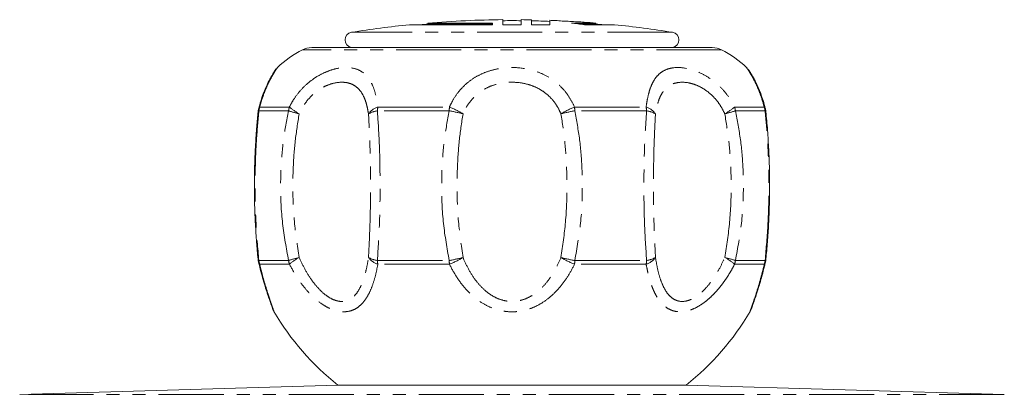
# Model space of a CAD drawing. Units: millimetres. Extents: x 153 to 253, y 61 to 271.
# Drawn here: x 155 to 251, y 234 to 271 of the extents above; entities that cross this region are included whole.
import ezdxf

# ---------------------------------------------------------------- set-up
doc = ezdxf.new("R2010")
doc.units = ezdxf.units.MM
doc.linetypes.add('PHANTOM', pattern=[12.7, 6.35, -1.27, 1.27, -1.27, 1.27, -1.27])

msp = doc.modelspace()

# ---------------------------------------------------------------- linework, layer by layer
at = {"color": 7, "linetype": 'Continuous', "lineweight": 15}
for p, q in [((201.509, 270.466), (193.409, 270.466)), ((195.209, 270.631), (195.209, 270.53)), ((195.209, 270.631), (201.509, 270.631)), ((201.509, 270.53), (195.209, 270.53)), ((201.509, 270.631), (201.509, 270.466)), ((202.509, 270.466), (202.509, 270.963)), ((204.309, 270.466), (202.509, 270.466)), ((204.309, 270.963), (204.309, 270.466)), ((205.309, 270.466), (205.309, 270.949)), ((207.109, 270.466), (205.309, 270.466)), ((207.109, 270.899), (207.109, 270.466)), ((208.909, 270.8), (209.041, 270.799)), ((209.041, 270.799), (209.173, 270.785)), ((209.041, 270.793), (209.041, 270.799)), ((209.208, 270.631), (211.609, 270.631)), ((211.609, 270.53), (210.014, 270.53)), ((213.409, 270.466), (210.48, 270.466)), ((211.609, 270.53), (211.609, 270.631)), ((183.859, 268.232), (222.96, 268.232)), ((187.743, 268.234), (187.785, 268.234)), ((189.303, 268.234), (190.453, 268.234)), ((194.601, 268.234), (196.593, 268.234)), ((202.259, 268.234), (204.559, 268.234)), ((210.226, 268.234), (212.217, 268.234)), ((216.365, 268.234), (217.515, 268.234)), ((219.034, 268.234), (219.076, 268.234)), ((228.142, 262.218), (228.102, 262.39)), ((178.673, 247.254), (178.689, 247.185)), ((228.13, 247.185), (228.146, 247.254)), ((186.409, 235.232), (155.351, 234.331)), ((220.409, 235.232), (186.409, 235.232)), ((251.467, 234.331), (220.409, 235.232))]:
    msp.add_line(p, q, dxfattribs=at)
at = {"color": 8, "linetype": 'PHANTOM', "lineweight": 0}
for p, q in [((219.068, 269.734), (187.75, 269.734)), ((223.863, 268.017), (182.956, 268.017)), ((178.786, 262.423), (181.681, 262.423)), ((190.315, 262.423), (197.304, 262.423)), ((209.515, 262.423), (216.503, 262.423)), ((225.138, 262.423), (228.033, 262.423)), ((181.601, 262.05), (178.696, 262.05)), ((197.281, 262.05), (190.268, 262.05)), ((216.551, 262.05), (209.537, 262.05)), ((228.123, 262.05), (225.217, 262.05)), ((178.696, 247.416), (181.601, 247.416)), ((181.677, 247.053), (178.782, 247.053)), ((190.268, 247.416), (197.281, 247.416)), ((197.302, 247.053), (190.314, 247.053)), ((216.505, 247.053), (209.516, 247.053)), ((209.538, 247.416), (216.551, 247.416)), ((228.036, 247.053), (225.141, 247.053)), ((225.218, 247.416), (228.123, 247.416)), ((251.467, 234.331), (155.351, 234.331))]:
    msp.add_line(p, q, dxfattribs=at)
at = {"color": 7, "linetype": 'Continuous', "lineweight": 15}
for centre, radius, start, end in [((203.409, 170.967), 100, 95.73917, 99.00903), ((203.409, 170.967), 99.9, 94.70825, 95.13702), ((203.409, 170.967), 100, 90.51567, 94.70354), ((203.409, 170.967), 99.9, 89.48381, 90.51619), ((203.409, 170.967), 100, 88.91131, 89.48433), ((203.409, 170.967), 99.9, 87.87745, 88.91022), ((203.409, 170.967), 100, 87.5741, 87.87957), ((207.144, 259.125), 11.763, 84.40422, 87.57214), ((203.409, 170.967), 99.984, 86.34063, 87.20158), ((203.356, 220.346), 50.624, 81.90992, 83.36248), ((209.616, 259.044), 11.705, 85.96707, 89.14591), ((203.409, 170.967), 100, 85.29646, 85.96869), ((203.409, 170.967), 99.9, 84.86298, 85.29175), ((203.409, 170.967), 100, 80.99097, 84.26083), ((187.869, 268.983), 0.76, 99.00903, 260.40842), ((218.949, 268.983), 0.76, 279.59158, 80.99097), ((183.859, 266.232), 2, 90, 116.83394), ((222.96, 266.232), 2, 63.16606, 90), ((187.47, 259.094), 10, 116.83394, 134.09138), ((219.349, 259.094), 10, 45.90051, 63.16606), ((180.617, 261.757), 2, 166.48559, 174.24945), ((226.202, 261.757), 2, 5.75055, 13.51441), ((180.616, 247.709), 2, 185.74939, 193.28857), ((226.202, 247.709), 2, 346.71143, 354.25061), ((202.6, 255.576), 26, 210.39908, 231.48548), ((204.219, 255.576), 26, 308.51452, 329.60092)]:
    msp.add_arc(centre, radius, start, end, dxfattribs=at)
at = {"color": 8, "linetype": 'PHANTOM', "lineweight": 0}
for centre, radius, start, end in [((179.082, 262.121), 0.423, 134.40172, 165.793), ((180.725, 261.759), 2.05, 161.0899, 171.83465), ((183.863, 261.765), 2.28, 163.20459, 172.80483), ((185.436, 266.797), 5.764, 229.35358, 240.95809), ((190.921, 260.629), 1.894, 108.66132, 143.4289), ((193.881, 261.777), 3.623, 169.72753, 175.67991), ((204.895, 261.783), 7.618, 175.17732, 177.98926), ((193.877, 253.966), 9.125, 58.63333, 67.94543), ((212.942, 253.966), 9.125, 112.05457, 121.36667), ((201.924, 261.783), 7.618, 2.01074, 4.82268), ((212.938, 261.777), 3.623, 4.32009, 10.27247), ((215.897, 260.629), 1.894, 36.5711, 71.33868), ((221.383, 266.797), 5.764, 299.04191, 310.64642), ((222.956, 261.765), 2.28, 7.19517, 16.79541), ((226.093, 261.759), 2.05, 8.16535, 18.9101), ((227.737, 262.121), 0.423, 14.207, 45.59828), ((178.757, 261.932), 0.133, 117.08653, 168.27881), ((185.392, 273.485), 12.047, 251.65984, 256.78109), ((190.643, 259.506), 2.572, 98.39927, 118.90183), ((193.826, 242.923), 19.437, 75.69801, 79.75838), ((212.993, 242.923), 19.437, 100.24162, 104.30199), ((216.175, 259.506), 2.572, 61.09817, 81.60073), ((221.427, 273.485), 12.047, 283.21891, 288.34016), ((228.063, 261.933), 0.132, 10.8688, 63.00671), ((178.758, 247.536), 0.134, 193.41302, 242.73504), ((179.071, 247.349), 0.413, 194.01085, 225.72636), ((180.725, 247.707), 2.05, 188.16402, 198.6053), ((185.392, 235.977), 12.05, 103.21552, 108.33533), ((183.864, 247.702), 2.281, 187.19543, 196.52195), ((185.434, 242.584), 5.839, 118.62694, 130.05098), ((190.643, 249.961), 2.572, 241.10365, 261.60374), ((190.912, 248.851), 1.895, 217.06761, 251.58131), ((193.886, 247.69), 3.629, 184.32214, 190.10083), ((193.825, 266.547), 19.441, 280.23881, 284.29859), ((204.91, 247.684), 7.634, 182.01228, 184.74148), ((193.874, 255.643), 9.249, 291.75564, 300.91979), ((212.993, 266.547), 19.441, 255.70141, 259.76119), ((212.944, 255.643), 9.249, 239.08021, 248.24436), ((201.909, 247.684), 7.634, 355.25852, 357.98772), ((215.906, 248.851), 1.895, 288.41869, 322.93239), ((212.932, 247.69), 3.629, 349.89917, 355.67786), ((216.175, 249.961), 2.572, 278.39626, 298.89635), ((221.384, 242.584), 5.839, 49.94902, 61.37306), ((221.427, 235.977), 12.05, 71.66467, 76.78448), ((222.955, 247.702), 2.281, 343.47805, 352.80457), ((226.093, 247.707), 2.05, 341.3947, 351.83598), ((227.748, 247.349), 0.413, 314.27364, 345.98915), ((228.062, 247.535), 0.133, 297.15427, 347.57224)]:
    msp.add_arc(centre, radius, start, end, dxfattribs=at)
at = {"color": 7, "linetype": 'Continuous', "lineweight": 15}
for points, knots in [([(180.513, 266.274), (180.488, 266.25), (180.422, 266.188), (180.343, 266.092), (180.282, 266.009), (180.253, 265.966), (180.243, 265.951), (180.237, 265.942), (180.231, 265.933), (180.223, 265.921), (180.21, 265.901), (180.174, 265.844), (180.064, 265.669), (179.914, 265.413), (179.722, 265.063), (179.493, 264.601), (179.244, 264.035), (178.998, 263.371), (178.803, 262.762), (178.71, 262.358), (178.677, 262.217)], [0, 0, 0, 0, 0.013553, 0.03474, 0.048467, 0.053062, 0.055903, 0.058781, 0.063339, 0.073446, 0.10826, 0.202817, 0.295373, 0.393746, 0.494254, 0.602325, 0.714823, 0.827671, 0.940168, 1, 1, 1, 1]), ([(226.647, 265.84), (226.63, 265.868), (226.6, 265.915), (226.602, 265.912), (226.58, 265.945), (226.569, 265.962), (226.544, 265.999), (226.462, 266.111), (226.382, 266.212), (226.309, 266.274), (226.307, 266.276)], [0, 0, 0, 0, 0.380973, 0.658643, 0.690446, 0.707986, 0.730007, 0.79608, 0.995816, 1, 1, 1, 1]), ([(228.146, 262.222), (228.143, 262.237), (228.081, 262.531), (227.924, 263.049), (227.688, 263.747), (227.438, 264.356), (227.198, 264.866), (226.98, 265.28), (226.804, 265.586), (226.679, 265.791), (226.614, 265.893), (226.602, 265.912), (226.602, 265.911), (226.602, 265.911)], [0, 0, 0, 0, 0.006906, 0.134294, 0.257014, 0.377822, 0.499294, 0.614525, 0.730612, 0.844181, 0.937347, 0.985426, 1, 1, 1, 1]), ([(178.63, 261.958), (178.584, 261.482), (178.482, 260.421), (178.368, 258.723), (178.285, 256.849), (178.251, 254.876), (178.276, 252.899), (178.351, 250.993), (178.47, 249.233), (178.564, 248.08), (178.626, 247.522), (178.628, 247.504)], [0, 0, 0, 0, 0.100515, 0.223745, 0.352509, 0.487807, 0.630108, 0.759741, 0.88109, 0.996095, 1, 1, 1, 1]), ([(228.188, 247.506), (228.204, 247.661), (228.28, 248.371), (228.383, 249.688), (228.492, 251.487), (228.555, 253.41), (228.564, 255.379), (228.518, 257.319), (228.422, 259.21), (228.311, 260.75), (228.216, 261.668), (228.186, 261.957)], [0, 0, 0, 0, 0.032865, 0.150635, 0.274413, 0.405992, 0.547232, 0.679798, 0.805625, 0.938695, 1, 1, 1, 1]), ([(178.673, 247.253), (178.747, 246.943), (178.891, 246.339), (179.128, 245.49), (179.352, 244.742), (179.555, 244.104), (179.723, 243.601), (179.856, 243.213), (179.96, 242.922), (180.01, 242.784), (180.036, 242.714), (180.033, 242.722), (180.049, 242.68), (180.063, 242.646), (180.087, 242.586), (180.115, 242.539), (180.131, 242.513)], [0, 0, 0, 0, 0.132816, 0.258638, 0.392102, 0.506873, 0.613494, 0.712272, 0.804531, 0.901568, 0.948504, 0.973207, 0.975897, 0.979116, 0.98849, 1, 1, 1, 1]), ([(226.788, 242.728), (226.788, 242.728), (226.788, 242.729), (226.801, 242.764), (226.84, 242.871), (226.922, 243.099), (227.042, 243.446), (227.198, 243.907), (227.384, 244.483), (227.598, 245.175), (227.827, 245.976), (228.015, 246.682), (228.117, 247.125), (228.146, 247.254)], [0, 0, 0, 0, 0.006747, 0.052742, 0.130362, 0.224198, 0.324062, 0.431291, 0.547137, 0.671989, 0.804919, 0.943167, 1, 1, 1, 1]), ([(226.644, 242.42), (226.647, 242.425), (226.677, 242.473), (226.715, 242.552), (226.752, 242.636), (226.768, 242.676), (226.773, 242.689), (226.777, 242.698), (226.78, 242.707), (226.785, 242.72), (226.797, 242.752), (226.838, 242.864), (226.927, 243.113), (227.052, 243.473), (227.211, 243.943), (227.4, 244.531), (227.6, 245.177), (227.734, 245.655), (227.795, 245.875)], [0, 0, 0, 0, 0.002805, 0.026384, 0.040904, 0.045235, 0.048017, 0.051012, 0.055942, 0.067477, 0.11043, 0.220236, 0.33593, 0.45611, 0.585134, 0.724259, 0.873423, 1, 1, 1, 1])]:
    msp.add_open_spline(points, degree=3, knots=knots, dxfattribs=at)
at = {"color": 8, "linetype": 'PHANTOM', "lineweight": 0}
for points, knots in [([(180.513, 266.274), (180.515, 266.277), (180.525, 266.291), (180.466, 266.208), (180.315, 265.986), (180.05, 265.562), (179.715, 264.953), (179.367, 264.198), (179.043, 263.347), (178.872, 262.734), (178.786, 262.423)], [0, 0, 0, 0, 0.027256, 0.140038, 0.28138, 0.427358, 0.577263, 0.732297, 0.864581, 1, 1, 1, 1]), ([(181.681, 262.423), (181.801, 262.649), (182.09, 263.195), (182.675, 263.975), (183.41, 264.72), (184.214, 265.321), (185.056, 265.788), (185.915, 266.109), (186.929, 266.317), (187.859, 266.278), (188.633, 265.981), (189.188, 265.557), (189.629, 264.947), (189.951, 264.19), (190.176, 263.343), (190.269, 262.73), (190.315, 262.423)], [0, 0, 0, 0, 0.049065, 0.118492, 0.187903, 0.25441, 0.320907, 0.3897, 0.458485, 0.569903, 0.641746, 0.713601, 0.789845, 0.866108, 0.933048, 1, 1, 1, 1]), ([(197.304, 262.423), (197.412, 262.649), (197.673, 263.195), (198.218, 263.975), (198.933, 264.72), (199.758, 265.321), (200.675, 265.788), (201.682, 266.109), (202.97, 266.317), (204.313, 266.278), (205.61, 265.981), (206.658, 265.557), (207.617, 264.947), (208.421, 264.19), (209.062, 263.343), (209.364, 262.73), (209.515, 262.423)], [0, 0, 0, 0, 0.049065, 0.118492, 0.187903, 0.25441, 0.320907, 0.3897, 0.458485, 0.569903, 0.641746, 0.713601, 0.789845, 0.866108, 0.933048, 1, 1, 1, 1]), ([(216.503, 262.423), (216.536, 262.649), (216.616, 263.195), (216.803, 263.975), (217.079, 264.72), (217.441, 265.321), (217.895, 265.788), (218.46, 266.109), (219.268, 266.317), (220.238, 266.278), (221.298, 265.981), (222.226, 265.557), (223.141, 264.947), (223.956, 264.19), (224.637, 263.343), (224.971, 262.73), (225.138, 262.423)], [0, 0, 0, 0, 0.049065, 0.118492, 0.187903, 0.25441, 0.320907, 0.3897, 0.458485, 0.569903, 0.641746, 0.713601, 0.789845, 0.866108, 0.933048, 1, 1, 1, 1]), ([(228.033, 262.423), (227.971, 262.649), (227.824, 263.191), (227.543, 263.972), (227.22, 264.713), (226.906, 265.32), (226.632, 265.784), (226.423, 266.105), (226.311, 266.267), (226.307, 266.272), (226.306, 266.274)], [0, 0, 0, 0, 0.098101, 0.235117, 0.375705, 0.506954, 0.641643, 0.777147, 0.916732, 1, 1, 1, 1]), ([(189.4, 261.757), (189.358, 262.001), (189.272, 262.489), (189.069, 263.169), (188.783, 263.777), (188.401, 264.267), (187.933, 264.605), (187.295, 264.841), (186.558, 264.872), (185.772, 264.707), (185.118, 264.451), (184.486, 264.077), (183.89, 263.594), (183.353, 262.996), (182.93, 262.372), (182.723, 261.938), (182.637, 261.757)], [0, 0, 0, 0, 0.066834, 0.133634, 0.209202, 0.284753, 0.35688, 0.42903, 0.542182, 0.611521, 0.680841, 0.746862, 0.812882, 0.88182, 0.950793, 1, 1, 1, 1]), ([(208.192, 261.757), (208.077, 262.001), (207.848, 262.489), (207.355, 263.169), (206.729, 263.777), (205.977, 264.267), (205.15, 264.605), (204.123, 264.841), (203.063, 264.872), (202.042, 264.707), (201.247, 264.451), (200.525, 264.077), (199.88, 263.594), (199.326, 262.996), (198.908, 262.372), (198.71, 261.938), (198.627, 261.757)], [0, 0, 0, 0, 0.066834, 0.133634, 0.209202, 0.284753, 0.35688, 0.42903, 0.542182, 0.611521, 0.680841, 0.746862, 0.812882, 0.88182, 0.950793, 1, 1, 1, 1]), ([(224.182, 261.757), (224.062, 262.001), (223.823, 262.489), (223.33, 263.169), (222.731, 263.777), (222.049, 264.267), (221.348, 264.605), (220.533, 264.841), (219.771, 264.872), (219.113, 264.707), (218.642, 264.451), (218.254, 264.077), (217.937, 263.594), (217.691, 262.996), (217.522, 262.372), (217.449, 261.938), (217.418, 261.757)], [0, 0, 0, 0, 0.066834, 0.133634, 0.209202, 0.284753, 0.35688, 0.42903, 0.542182, 0.611521, 0.680841, 0.746862, 0.812882, 0.88182, 0.950793, 1, 1, 1, 1]), ([(178.696, 262.05), (178.613, 261.111), (178.446, 259.223), (178.348, 256.759), (178.319, 254.035), (178.387, 251.036), (178.593, 248.628), (178.696, 247.416)], [0, 0, 0, 0, 0.194915, 0.391585, 0.50152, 0.749164, 1, 1, 1, 1]), ([(181.601, 247.416), (181.378, 248.618), (180.929, 251.04), (180.794, 254.089), (180.862, 256.839), (181.066, 259.288), (181.422, 261.127), (181.601, 262.05)], [0, 0, 0, 0, 0.2488777, 0.501279, 0.6183904, 0.8084418, 1, 1, 1, 1]), ([(182.637, 261.757), (182.495, 260.875), (182.209, 259.104), (182.046, 256.758), (181.992, 254.131), (182.097, 251.212), (182.457, 248.88), (182.637, 247.709)], [0, 0, 0, 0, 0.190087, 0.381301, 0.498696, 0.748233, 1, 1, 1, 1]), ([(189.401, 247.709), (189.459, 248.863), (189.576, 251.181), (189.603, 254.053), (189.589, 256.669), (189.546, 259.029), (189.449, 260.846), (189.4, 261.757)], [0, 0, 0, 0, 0.248051, 0.498497, 0.608701, 0.803793, 1, 1, 1, 1]), ([(190.268, 262.05), (190.332, 261.111), (190.461, 259.223), (190.52, 256.759), (190.538, 254.035), (190.502, 251.036), (190.346, 248.628), (190.268, 247.416)], [0, 0, 0, 0, 0.1949153, 0.3915846, 0.5015199, 0.7491637, 1, 1, 1, 1]), ([(197.281, 247.416), (197.068, 248.618), (196.639, 251.04), (196.519, 254.089), (196.581, 256.839), (196.768, 259.288), (197.11, 261.127), (197.281, 262.05)], [0, 0, 0, 0, 0.248878, 0.501279, 0.61839, 0.808442, 1, 1, 1, 1]), ([(198.627, 261.757), (198.493, 260.875), (198.223, 259.104), (198.076, 256.758), (198.028, 254.131), (198.12, 251.212), (198.457, 248.88), (198.627, 247.709)], [0, 0, 0, 0, 0.190087, 0.381301, 0.498696, 0.748233, 1, 1, 1, 1]), ([(208.192, 247.709), (208.359, 248.863), (208.695, 251.181), (208.789, 254.053), (208.746, 256.669), (208.605, 259.029), (208.33, 260.846), (208.192, 261.757)], [0, 0, 0, 0, 0.248051, 0.498497, 0.608701, 0.803793, 1, 1, 1, 1]), ([(209.537, 262.05), (209.711, 261.111), (210.061, 259.223), (210.242, 256.759), (210.297, 254.035), (210.178, 251.036), (209.752, 248.628), (209.538, 247.416)], [0, 0, 0, 0, 0.1949153, 0.3915846, 0.5015199, 0.7491637, 1, 1, 1, 1]), ([(216.551, 247.416), (216.473, 248.618), (216.316, 251.04), (216.28, 254.089), (216.3, 256.839), (216.361, 259.288), (216.488, 261.127), (216.551, 262.05)], [0, 0, 0, 0, 0.2488777, 0.501279, 0.6183904, 0.8084418, 1, 1, 1, 1]), ([(217.418, 261.757), (217.371, 260.875), (217.276, 259.104), (217.231, 256.758), (217.216, 254.131), (217.242, 251.212), (217.359, 248.88), (217.418, 247.709)], [0, 0, 0, 0, 0.190087, 0.3813008, 0.4986958, 0.7482331, 1, 1, 1, 1]), ([(224.182, 247.709), (224.36, 248.863), (224.718, 251.181), (224.825, 254.053), (224.777, 256.669), (224.62, 259.029), (224.328, 260.846), (224.182, 261.757)], [0, 0, 0, 0, 0.248051, 0.498497, 0.608701, 0.803793, 1, 1, 1, 1]), ([(225.217, 262.05), (225.399, 261.111), (225.764, 259.223), (225.962, 256.759), (226.021, 254.035), (225.889, 251.036), (225.442, 248.628), (225.218, 247.416)], [0, 0, 0, 0, 0.1949153, 0.3915846, 0.5015199, 0.7491637, 1, 1, 1, 1]), ([(228.123, 247.416), (228.225, 248.618), (228.432, 251.04), (228.501, 254.089), (228.468, 256.839), (228.367, 259.288), (228.204, 261.127), (228.123, 262.05)], [0, 0, 0, 0, 0.248878, 0.501279, 0.61839, 0.808442, 1, 1, 1, 1]), ([(178.782, 247.053), (178.876, 246.673), (179.064, 245.909), (179.355, 244.891), (179.634, 243.993), (179.858, 243.32), (180.028, 242.835), (180.134, 242.542), (180.186, 242.398), (180.18, 242.417), (180.178, 242.422)], [0, 0, 0, 0, 0.159824, 0.3217, 0.468777, 0.619265, 0.730415, 0.844458, 0.955699, 1, 1, 1, 1]), ([(190.314, 247.053), (190.239, 246.671), (190.089, 245.907), (189.772, 244.884), (189.371, 243.991), (188.91, 243.314), (188.394, 242.836), (187.853, 242.532), (187.238, 242.387), (186.706, 242.402), (186.147, 242.515), (185.567, 242.727), (184.783, 243.183), (183.98, 243.841), (183.146, 244.738), (182.359, 245.808), (181.905, 246.638), (181.677, 247.053)], [0, 0, 0, 0, 0.080466, 0.160869, 0.235326, 0.309667, 0.365998, 0.422271, 0.478935, 0.535584, 0.55765, 0.616999, 0.67642, 0.750689, 0.825084, 0.912496, 1, 1, 1, 1]), ([(182.637, 247.709), (182.812, 247.33), (183.163, 246.573), (183.775, 245.588), (184.427, 244.755), (185.054, 244.146), (185.672, 243.72), (186.131, 243.52), (186.664, 243.393), (187.082, 243.411), (187.549, 243.587), (187.9, 243.821), (188.307, 244.268), (188.667, 244.894), (188.979, 245.722), (189.226, 246.662), (189.342, 247.36), (189.401, 247.709)], [0, 0, 0, 0, 0.091707, 0.183307, 0.257987, 0.332489, 0.389375, 0.446134, 0.466835, 0.547525, 0.572774, 0.62691, 0.681146, 0.756068, 0.831152, 0.91554, 1, 1, 1, 1]), ([(209.516, 247.053), (209.317, 246.673), (208.917, 245.909), (208.18, 244.89), (207.335, 243.993), (206.46, 243.319), (205.561, 242.837), (204.691, 242.535), (203.765, 242.385), (203.017, 242.401), (202.268, 242.514), (201.523, 242.724), (200.581, 243.178), (199.661, 243.837), (198.768, 244.731), (197.961, 245.805), (197.523, 246.635), (197.302, 247.053)], [0, 0, 0, 0, 0.079918, 0.160863, 0.234407, 0.309657, 0.365236, 0.422263, 0.477887, 0.535587, 0.557651, 0.616052, 0.676427, 0.749713, 0.825091, 0.911775, 1, 1, 1, 1]), ([(198.627, 247.709), (198.796, 247.33), (199.133, 246.573), (199.758, 245.588), (200.458, 244.755), (201.172, 244.146), (201.919, 243.72), (202.506, 243.52), (203.222, 243.393), (203.818, 243.411), (204.532, 243.587), (205.101, 243.821), (205.807, 244.268), (206.492, 244.894), (207.152, 245.722), (207.728, 246.662), (208.037, 247.36), (208.192, 247.709)], [0, 0, 0, 0, 0.091707, 0.183307, 0.257987, 0.332489, 0.389375, 0.446134, 0.466835, 0.547525, 0.572774, 0.62691, 0.681146, 0.756068, 0.831152, 0.91554, 1, 1, 1, 1]), ([(225.141, 247.053), (225.041, 246.862), (224.838, 246.48), (224.504, 245.925), (224.144, 245.387), (223.77, 244.888), (223.385, 244.431), (222.991, 244.014), (222.575, 243.627), (222.177, 243.309), (221.693, 242.978), (221.233, 242.729), (220.771, 242.554), (220.31, 242.429), (219.857, 242.385), (219.45, 242.425), (219.16, 242.49), (218.778, 242.627), (218.407, 242.859), (218.059, 243.179), (217.799, 243.483), (217.552, 243.85), (217.331, 244.258), (217.125, 244.722), (216.938, 245.241), (216.77, 245.816), (216.624, 246.42), (216.545, 246.842), (216.505, 247.053)], [0, 0, 0, 0, 0.039896, 0.079901, 0.120291, 0.16084, 0.197527, 0.234388, 0.271889, 0.309665, 0.337381, 0.393622, 0.422254, 0.449962, 0.506569, 0.535578, 0.55763, 0.586717, 0.646086, 0.676397, 0.712908, 0.749712, 0.787298, 0.825099, 0.868333, 0.911787, 0.955815, 1, 1, 1, 1]), ([(217.418, 247.709), (217.482, 247.33), (217.609, 246.573), (217.88, 245.588), (218.219, 244.755), (218.6, 244.146), (219.039, 243.72), (219.411, 243.52), (219.889, 243.393), (220.315, 243.411), (220.858, 243.587), (221.31, 243.821), (221.903, 244.268), (222.512, 244.894), (223.132, 245.722), (223.7, 246.662), (224.021, 247.36), (224.182, 247.709)], [0, 0, 0, 0, 0.091707, 0.183307, 0.257987, 0.332489, 0.389375, 0.446134, 0.466835, 0.547525, 0.572774, 0.62691, 0.681146, 0.756068, 0.831152, 0.91554, 1, 1, 1, 1]), ([(226.641, 242.422), (226.64, 242.419), (226.639, 242.415), (226.676, 242.517), (226.751, 242.723), (226.912, 243.178), (227.134, 243.836), (227.416, 244.731), (227.728, 245.805), (227.933, 246.635), (228.036, 247.053)], [0, 0, 0, 0, 0.071099, 0.115232, 0.232042, 0.352803, 0.499386, 0.650153, 0.823535, 1, 1, 1, 1])]:
    msp.add_open_spline(points, degree=3, knots=knots, dxfattribs=at)

doc.saveas('drawing.dxf')
